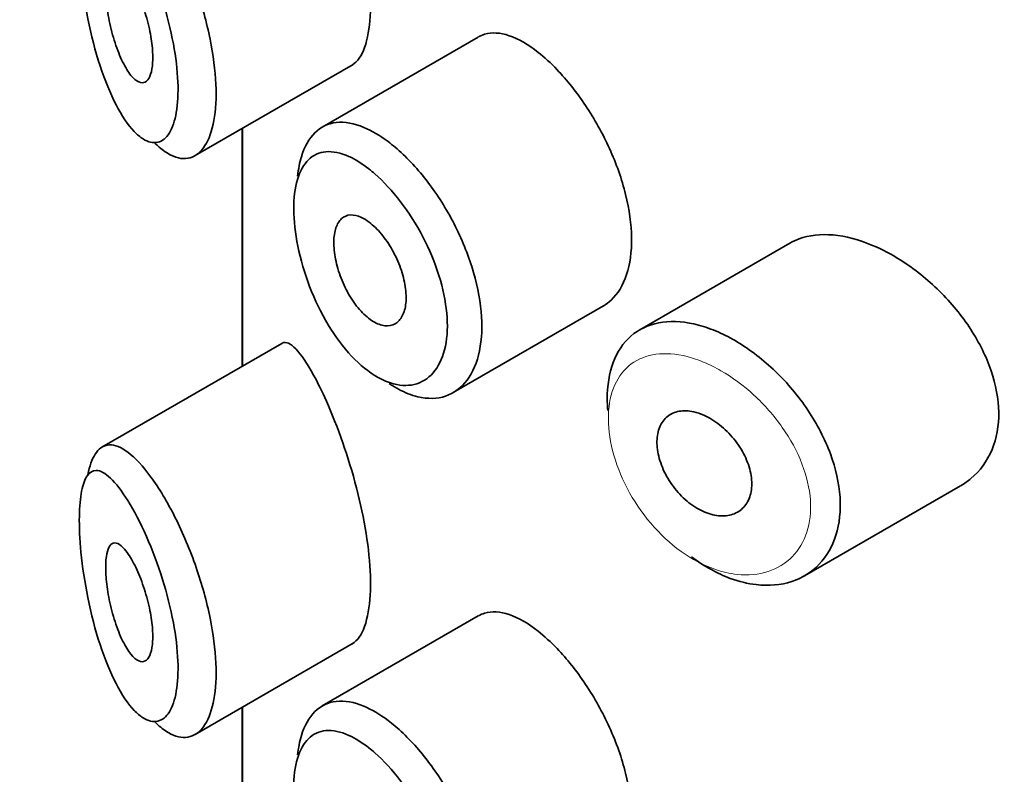
# Model space of a CAD drawing. Units: millimetres. Extents: x 0 to 1478, y 0 to 1758.
# Drawn here: x 269 to 277, y 641 to 647 of the extents above; entities that cross this region are included whole.
import ezdxf
from ezdxf import colors
from ezdxf.entities.mleader import LeaderData, LeaderLine
from ezdxf.math import Vec2, Vec3

# ---------------------------------------------------------------- set-up
doc = ezdxf.new("R2010")
doc.units = ezdxf.units.MM
doc.layers.add('DV5_Défaut', color=7, linetype='Continuous')
doc.layers.add('Défaut', color=7, linetype='Continuous')

# ---------------------------------------------------------------- blocks, each defined once
blk = doc.blocks.new('_DOT')
at = {"color": 0}
blk.add_line((0, 0), (-1, 0), dxfattribs=at)
at = {"color": 0, "const_width": 0.333}
blk.add_lwpolyline([(-0.1665, 0, 1), (0.1665, 0, 1)], format="xyb", close=True, dxfattribs=at)
blk = doc.blocks.new('SE4')
at = {"layer": 'DV5_Défaut', "color": 7, "linetype": 'Continuous', "lineweight": 35}
for p, q in [((272.5217, 646.9961), (271.2016, 646.234)), ((270.1279, 645.9933), (271.4629, 646.764)), ((270.5257, 646.2229), (270.5257, 644.2107)), ((270.5284, 644.2123), (270.5284, 646.2245)), ((270.5284, 646.2245), (270.5284, 644.2123)), ((275.1576, 645.2519), (273.8883, 644.5191)), ((272.31, 643.9871), (273.5793, 644.7199)), ((270.8592, 644.4032), (269.3392, 643.5257)), ((275.2799, 642.4358), (276.6004, 643.1982)), ((272.5217, 642.0971), (271.2016, 641.335)), ((270.1279, 641.0943), (271.4629, 641.8651)), ((270.5257, 641.3239), (270.5257, 548.2108)), ((270.5284, 639.0947), (270.5284, 641.3255)), ((270.5284, 641.3255), (270.5284, 639.0947))]:
    blk.add_line(p, q, dxfattribs=at)
for points, knots in [([(271.4568, 646.7607), (271.478, 646.7728), (271.4977, 646.7915), (271.5154, 646.8168), (271.5488, 646.8648), (271.5755, 646.938), (271.5916, 647.0303), (271.6065, 647.1161), (271.6126, 647.2208), (271.6091, 647.3354), (271.6057, 647.4464), (271.5931, 647.5696), (271.5731, 647.6949), (271.5529, 647.8208), (271.5247, 647.9521), (271.4918, 648.079), (271.4576, 648.2107), (271.4174, 648.341), (271.3756, 648.461), (271.3309, 648.5894), (271.2831, 648.7092), (271.2367, 648.8136), (271.1998, 648.8964), (271.1632, 648.9709), (271.1283, 649.0348)], [0, 0, 0, 0, 0.0756354, 0.0756354, 0.0756354, 0.2186854, 0.2186854, 0.2186854, 0.3514504, 0.3514504, 0.3514504, 0.479918, 0.479918, 0.479918, 0.6089871, 0.6089871, 0.6089871, 0.7430763, 0.7430763, 0.7430763, 0.8865677, 0.8865677, 0.8865677, 1, 1, 1, 1]), ([(269.5575, 647.9719), (269.5574, 647.972), (269.5573, 647.9722), (269.5572, 647.9723), (269.5063, 648.0541), (269.4562, 648.1191), (269.4105, 648.1624), (269.366, 648.2045), (269.3246, 648.2272), (269.289, 648.2271), (269.2609, 648.227), (269.2359, 648.2127), (269.2153, 648.1835), (269.195, 648.1546), (269.1785, 648.1105), (269.167, 648.0524), (269.1556, 647.9949), (269.1489, 647.9222), (269.1476, 647.8396), (269.146, 647.7493), (269.1509, 647.6442), (269.1615, 647.5355), (269.1735, 647.4115), (269.1936, 647.2783), (269.2193, 647.1508), (269.2472, 647.0125), (269.2827, 646.8758), (269.3229, 646.7532), (269.3631, 646.6303), (269.4091, 646.5176), (269.4577, 646.4236), (269.5063, 646.3295), (269.5589, 646.2516), (269.6111, 646.1969), (269.6361, 646.1707), (269.6613, 646.1495), (269.686, 646.1339), (269.7297, 646.1063), (269.7728, 646.0962), (269.8115, 646.1054), (269.8482, 646.1142), (269.8818, 646.1408), (269.9087, 646.1843), (269.9349, 646.2267), (269.9554, 646.2862), (269.9678, 646.3587), (269.9803, 646.4317), (269.9849, 646.5198), (269.9811, 646.6156), (269.977, 646.7155), (269.9637, 646.8267), (269.9427, 646.9388), (269.9202, 647.0595), (269.8883, 647.1853), (269.8512, 647.3042), (269.811, 647.4332), (269.7635, 647.5585), (269.7147, 647.6691), (269.6636, 647.7849), (269.6094, 647.8884), (269.5575, 647.9719)], [0, 0, 0, 0, 0.000102, 0.000102, 0.000102, 0.060603, 0.060603, 0.060603, 0.119477, 0.119477, 0.119477, 0.165691, 0.165691, 0.165691, 0.21125, 0.21125, 0.21125, 0.256431, 0.256431, 0.256431, 0.30595, 0.30595, 0.30595, 0.362591, 0.362591, 0.362591, 0.423987, 0.423987, 0.423987, 0.485375, 0.485375, 0.485375, 0.546877, 0.546877, 0.546877, 0.576036, 0.576036, 0.576036, 0.627995, 0.627995, 0.627995, 0.677323, 0.677323, 0.677323, 0.72541, 0.72541, 0.72541, 0.773839, 0.773839, 0.773839, 0.824404, 0.824404, 0.824404, 0.8789, 0.8789, 0.8789, 0.938085, 0.938085, 0.938085, 1, 1, 1, 1]), ([(269.753, 648.1716), (269.8218, 648.0774), (269.8929, 647.9593), (269.9592, 647.827), (270.0232, 647.6992), (270.0845, 647.5541), (270.136, 647.405), (270.1841, 647.2658), (270.2249, 647.1189), (270.2536, 646.9777), (270.2805, 646.8454), (270.2975, 646.7144), (270.3027, 646.596), (270.3076, 646.4823), (270.3017, 646.3772), (270.2857, 646.2892), (270.2699, 646.2021), (270.2437, 646.1296), (270.2099, 646.0767), (270.1756, 646.023), (270.1325, 645.9883), (270.0848, 645.9744), (270.0351, 645.9601), (269.9791, 645.968), (269.9218, 645.9966), (269.8896, 646.0127), (269.8566, 646.0354), (269.8237, 646.0641), (269.811, 646.0751), (269.7983, 646.0871), (269.7856, 646.0999)], [0, 0, 0, 0, 0.1310805, 0.1310805, 0.1310805, 0.2577545, 0.2577545, 0.2577545, 0.3758192, 0.3758192, 0.3758192, 0.4862828, 0.4862828, 0.4862828, 0.5922616, 0.5922616, 0.5922616, 0.6969818, 0.6969818, 0.6969818, 0.8033929, 0.8033929, 0.8033929, 0.9142624, 0.9142624, 0.9142624, 0.9760106, 0.9760106, 0.9760106, 1, 1, 1, 1]), ([(269.5619, 647.5181), (269.5856, 647.4833), (269.61, 647.4392), (269.6331, 647.3891), (269.6562, 647.339), (269.6787, 647.2812), (269.698, 647.2208), (269.7164, 647.1636), (269.7325, 647.1022), (269.7444, 647.0425), (269.7554, 646.9874), (269.7631, 646.9321), (269.7665, 646.8818), (269.7698, 646.8345), (269.7693, 646.7903), (269.7653, 646.753), (269.7613, 646.7165), (269.7538, 646.6856), (269.7436, 646.6624), (269.7331, 646.6388), (269.7195, 646.6226), (269.7041, 646.6147), (269.6878, 646.6063), (269.6692, 646.6069), (269.6496, 646.6157), (269.6287, 646.6252), (269.6062, 646.6445), (269.5841, 646.6717), (269.5604, 646.7007), (269.5365, 646.7396), (269.514, 646.7851), (269.4909, 646.8322), (269.4687, 646.8879), (269.4493, 646.9477), (269.4305, 647.0059), (269.4138, 647.0698), (269.4009, 647.1333), (269.3891, 647.1916), (269.3802, 647.2514), (269.3753, 647.3065), (269.3708, 647.3562), (269.3694, 647.4035), (269.3712, 647.444), (269.3729, 647.4823), (269.3776, 647.5157), (269.3847, 647.5416), (269.3919, 647.568), (269.4018, 647.5875), (269.4137, 647.5994), (269.4265, 647.6122), (269.4417, 647.6165), (269.4584, 647.6127), (269.4767, 647.6086), (269.4972, 647.5949), (269.5184, 647.5729), (269.5325, 647.5582), (269.5472, 647.5398), (269.5619, 647.5181)], [0, 0, 0, 0, 0.059515, 0.059515, 0.059515, 0.119219, 0.119219, 0.119219, 0.175762, 0.175762, 0.175762, 0.227805, 0.227805, 0.227805, 0.27664, 0.27664, 0.27664, 0.324401, 0.324401, 0.324401, 0.373178, 0.373178, 0.373178, 0.424681, 0.424681, 0.424681, 0.479997, 0.479997, 0.479997, 0.539117, 0.539117, 0.539117, 0.600288, 0.600288, 0.600288, 0.659949, 0.659949, 0.659949, 0.714588, 0.714588, 0.714588, 0.763723, 0.763723, 0.763723, 0.8101, 0.8101, 0.8101, 0.857244, 0.857244, 0.857244, 0.907879, 0.907879, 0.907879, 0.963344, 0.963344, 0.963344, 1, 1, 1, 1]), ([(273.0285, 646.8659), (272.9436, 646.933), (272.8597, 646.9815), (272.7832, 647.0075), (272.7067, 647.0335), (272.6356, 647.0377), (272.575, 647.0194), (272.5571, 647.0139), (272.5399, 647.0065), (272.5237, 646.9971)], [0, 0, 0, 0, 0.435773, 0.435773, 0.435773, 0.871407, 0.871407, 0.871407, 1, 1, 1, 1]), ([(273.5782, 644.7195), (273.6022, 644.7333), (273.6248, 644.7501), (273.6456, 644.7697), (273.7013, 644.8221), (273.7461, 644.8961), (273.7754, 644.985), (273.8047, 645.0738), (273.8195, 645.1801), (273.8182, 645.2949), (273.8169, 645.4098), (273.7995, 645.5363), (273.7677, 645.6642), (273.736, 645.7921), (273.689, 645.9249), (273.6314, 646.052), (273.5739, 646.1789), (273.5042, 646.3037), (273.429, 646.4163), (273.3538, 646.529), (273.2711, 646.6327), (273.1883, 646.7193), (273.1352, 646.7748), (273.0813, 646.8242), (273.0285, 646.8659)], [0, 0, 0, 0, 0.0533783, 0.0533783, 0.0533783, 0.1960675, 0.1960675, 0.1960675, 0.3386736, 0.3386736, 0.3386736, 0.4813536, 0.4813536, 0.4813536, 0.6240336, 0.6240336, 0.6240336, 0.7666356, 0.7666356, 0.7666356, 0.9093101, 0.9093101, 0.9093101, 1, 1, 1, 1]), ([(270.9937, 645.8191), (271, 645.8786), (271.0106, 645.9337), (271.0255, 645.9828), (271.0511, 646.0677), (271.09, 646.137), (271.1391, 646.1858), (271.189, 646.2352), (271.2509, 646.2648), (271.3202, 646.2727), (271.3908, 646.2807), (271.4711, 646.2665), (271.5549, 646.2314), (271.6207, 646.2038), (271.6899, 646.163), (271.759, 646.1109)], [0, 0, 0, 0, 0.130775, 0.130775, 0.130775, 0.356446, 0.356446, 0.356446, 0.585244, 0.585244, 0.585244, 0.818186, 0.818186, 0.818186, 1, 1, 1, 1]), ([(271.759, 646.1109), (271.779, 646.0959), (271.799, 646.0799), (271.8189, 646.063), (271.9076, 645.9881), (271.9972, 645.8937), (272.0799, 645.7875), (272.1618, 645.6822), (272.2392, 645.5624), (272.305, 645.4378), (272.3703, 645.3141), (272.426, 645.1822), (272.4669, 645.0529), (272.5077, 644.924), (272.5349, 644.794), (272.5459, 644.6737), (272.5569, 644.5534), (272.5521, 644.4394), (272.5319, 644.3411), (272.5117, 644.2429), (272.4756, 644.1577), (272.4269, 644.0928), (272.3782, 644.0279), (272.3156, 643.9814), (272.2449, 643.9575), (272.1741, 643.9337), (272.0932, 643.9317), (272.0094, 643.9518), (271.9565, 643.9645), (271.9018, 643.986), (271.847, 644.0157), (271.8211, 644.0297), (271.795, 644.0457), (271.7689, 644.0634)], [0, 0, 0, 0, 0.024656, 0.024656, 0.024656, 0.13563, 0.13563, 0.13563, 0.245626, 0.245626, 0.245626, 0.354887, 0.354887, 0.354887, 0.463866, 0.463866, 0.463866, 0.572799, 0.572799, 0.572799, 0.681721, 0.681721, 0.681721, 0.790605, 0.790605, 0.790605, 0.899493, 0.899493, 0.899493, 0.967526, 0.967526, 0.967526, 1, 1, 1, 1]), ([(271.5969, 645.8794), (271.5395, 645.9245), (271.4822, 645.9603), (271.4277, 645.9849), (271.358, 646.0165), (271.2914, 646.0304), (271.2329, 646.0251), (271.1764, 646.02), (271.126, 645.9969), (271.0854, 645.957), (271.0452, 645.9175), (271.0133, 645.8604), (270.9923, 645.7897), (270.9714, 645.7192), (270.9606, 645.6331), (270.9609, 645.5386), (270.9612, 645.4425), (270.973, 645.3349), (270.9952, 645.2254), (271.018, 645.1137), (271.0523, 644.9967), (271.0954, 644.8849), (271.139, 644.7719), (271.1928, 644.6609), (271.2527, 644.5613), (271.3126, 644.4617), (271.3804, 644.3708), (271.4507, 644.2958), (271.5213, 644.2207), (271.5964, 644.1596), (271.6701, 644.1177), (271.7156, 644.0917), (271.7612, 644.0726), (271.8054, 644.061), (271.8752, 644.0426), (271.9429, 644.0429), (272.0023, 644.062), (272.0615, 644.0809), (272.114, 644.1189), (272.1551, 644.1729), (272.1959, 644.2267), (272.2264, 644.2977), (272.2434, 644.3801), (272.2604, 644.4623), (272.2645, 644.5581), (272.2552, 644.6593), (272.2459, 644.7606), (272.223, 644.8702), (272.1887, 644.9789), (272.1543, 645.0883), (272.1074, 645.1998), (272.0527, 645.3045), (271.9974, 645.4103), (271.9326, 645.5121), (271.8643, 645.6017), (271.7951, 645.6925), (271.7204, 645.7734), (271.6468, 645.838), (271.6301, 645.8526), (271.6135, 645.8664), (271.5969, 645.8794)], [0, 0, 0, 0, 0.042565, 0.042565, 0.042565, 0.097393, 0.097393, 0.097393, 0.150242, 0.150242, 0.150242, 0.202465, 0.202465, 0.202465, 0.25461, 0.25461, 0.25461, 0.307649, 0.307649, 0.307649, 0.361815, 0.361815, 0.361815, 0.416544, 0.416544, 0.416544, 0.471245, 0.471245, 0.471245, 0.526056, 0.526056, 0.526056, 0.559633, 0.559633, 0.559633, 0.613191, 0.613191, 0.613191, 0.666487, 0.666487, 0.666487, 0.719576, 0.719576, 0.719576, 0.772566, 0.772566, 0.772566, 0.825637, 0.825637, 0.825637, 0.879042, 0.879042, 0.879042, 0.933072, 0.933072, 0.933072, 0.987814, 0.987814, 0.987814, 1, 1, 1, 1]), ([(271.5995, 645.4286), (271.6339, 645.4025), (271.669, 645.3683), (271.7019, 645.3287), (271.7349, 645.2891), (271.7665, 645.2429), (271.794, 645.194), (271.8215, 645.1454), (271.8456, 645.0926), (271.8643, 645.0402), (271.8829, 644.9881), (271.8966, 644.9348), (271.9042, 644.8847), (271.9118, 644.8349), (271.9135, 644.7869), (271.9092, 644.7447), (271.905, 644.7026), (271.8946, 644.6651), (271.8791, 644.6354), (271.8636, 644.6056), (271.8424, 644.5828), (271.8176, 644.5688), (271.7926, 644.5548), (271.7633, 644.5494), (271.732, 644.5528), (271.7006, 644.5563), (271.6664, 644.5689), (271.6324, 644.5897), (271.598, 644.6105), (271.5629, 644.6402), (271.5298, 644.6761), (271.4965, 644.7123), (271.4643, 644.7559), (271.4358, 644.8032), (271.4074, 644.8505), (271.3818, 644.9029), (271.3613, 644.956), (271.3409, 645.0086), (271.3248, 645.0634), (271.3144, 645.1156), (271.3042, 645.1671), (271.2991, 645.2176), (271.2997, 645.2626), (271.3003, 645.3073), (271.3064, 645.3479), (271.3176, 645.3812), (271.3287, 645.4145), (271.3453, 645.4413), (271.3658, 645.4597), (271.3866, 645.4783), (271.4121, 645.4887), (271.4403, 645.4903), (271.4689, 645.4919), (271.501, 645.4846), (271.5342, 645.4689), (271.5555, 645.4588), (271.5775, 645.4452), (271.5995, 645.4286)], [0, 0, 0, 0, 0.054135, 0.054135, 0.054135, 0.10829, 0.10829, 0.10829, 0.162155, 0.162155, 0.162155, 0.21566, 0.21566, 0.21566, 0.26894, 0.26894, 0.26894, 0.322132, 0.322132, 0.322132, 0.375363, 0.375363, 0.375363, 0.428763, 0.428763, 0.428763, 0.482472, 0.482472, 0.482472, 0.536578, 0.536578, 0.536578, 0.591006, 0.591006, 0.591006, 0.645443, 0.645443, 0.645443, 0.699447, 0.699447, 0.699447, 0.752756, 0.752756, 0.752756, 0.805545, 0.805545, 0.805545, 0.858337, 0.858337, 0.858337, 0.911642, 0.911642, 0.911642, 0.965627, 0.965627, 0.965627, 1, 1, 1, 1]), ([(275.8569, 645.2329), (275.743, 645.281), (275.6288, 645.3113), (275.5238, 645.3208), (275.4187, 645.3303), (275.3198, 645.3192), (275.2348, 645.2879), (275.2076, 645.2779), (275.1817, 645.2657), (275.157, 645.2515)], [0, 0, 0, 0, 0.430974, 0.430974, 0.430974, 0.862193, 0.862193, 0.862193, 1, 1, 1, 1]), ([(276.6018, 643.1991), (276.6326, 643.2169), (276.6617, 643.2372), (276.6887, 643.2597), (276.765, 643.3235), (276.8264, 643.4074), (276.8664, 643.5042), (276.9053, 643.5984), (276.9249, 643.7075), (276.9231, 643.8219), (276.9214, 643.9336), (276.8993, 644.0534), (276.859, 644.1716), (276.8188, 644.2898), (276.7594, 644.4095), (276.6865, 644.5219), (276.612, 644.6369), (276.5213, 644.7473), (276.4226, 644.8451), (276.3212, 644.9455), (276.2086, 645.0353), (276.0943, 645.1077), (276.0161, 645.1573), (275.9359, 645.1996), (275.8569, 645.2329)], [0, 0, 0, 0, 0.051343, 0.051343, 0.051343, 0.196841, 0.196841, 0.196841, 0.338475, 0.338475, 0.338475, 0.476625, 0.476625, 0.476625, 0.614744, 0.614744, 0.614744, 0.756149, 0.756149, 0.756149, 0.901352, 0.901352, 0.901352, 1, 1, 1, 1]), ([(273.6168, 643.8363), (273.6128, 643.8831), (273.6115, 643.9287), (273.613, 643.9726), (273.6166, 644.0846), (273.6382, 644.1882), (273.6761, 644.2749), (273.7141, 644.3615), (273.7694, 644.4337), (273.8379, 644.4857), (273.9064, 644.5377), (273.99, 644.5709), (274.0822, 644.5831), (274.1745, 644.5952), (274.278, 644.5866), (274.3844, 644.5582), (274.4385, 644.5437), (274.494, 644.5241), (274.5496, 644.4998)], [0, 0, 0, 0, 0.079983, 0.079983, 0.079983, 0.284274, 0.284274, 0.284274, 0.488523, 0.488523, 0.488523, 0.692703, 0.692703, 0.692703, 0.897057, 0.897057, 0.897057, 1, 1, 1, 1]), ([(274.5496, 644.4998), (274.6041, 644.4759), (274.6591, 644.4474), (274.7135, 644.4147), (274.8239, 644.3484), (274.934, 644.2635), (275.0345, 644.1667), (275.1358, 644.0692), (275.2301, 643.9569), (275.309, 643.8389), (275.3877, 643.7212), (275.4533, 643.5944), (275.4996, 643.469), (275.5451, 643.3454), (275.5732, 643.2197), (275.5809, 643.1024), (275.5885, 642.9872), (275.5768, 642.8769), (275.5468, 642.7807), (275.517, 642.685), (275.4684, 642.6007), (275.4055, 642.5345), (275.3418, 642.4675), (275.2617, 642.4173), (275.1721, 642.388), (275.081, 642.3581), (274.9776, 642.349), (274.8707, 642.3617), (274.7999, 642.3701), (274.7265, 642.3881), (274.6533, 642.415), (274.5428, 642.4556), (274.43, 642.5178), (274.3244, 642.5967)], [0, 0, 0, 0, 0.048444, 0.048444, 0.048444, 0.147877, 0.147877, 0.147877, 0.24809, 0.24809, 0.24809, 0.348085, 0.348085, 0.348085, 0.446558, 0.446558, 0.446558, 0.543254, 0.543254, 0.543254, 0.639412, 0.639412, 0.639412, 0.736673, 0.736673, 0.736673, 0.835732, 0.835732, 0.835732, 0.900881, 0.900881, 0.900881, 1, 1, 1, 1]), ([(271.1283, 644.1358), (271.0744, 644.2345), (271.0234, 644.3099), (270.9791, 644.3562), (270.9348, 644.4025), (270.8957, 644.4209), (270.8643, 644.406), (270.863, 644.4053), (270.8617, 644.4047), (270.8604, 644.4039)], [0, 0, 0, 0, 0.489383, 0.489383, 0.489383, 0.97962, 0.97962, 0.97962, 1, 1, 1, 1]), ([(271.4568, 641.8618), (271.478, 641.8738), (271.4977, 641.8925), (271.5154, 641.9178), (271.5488, 641.9658), (271.5755, 642.039), (271.5916, 642.1313), (271.6065, 642.2171), (271.6126, 642.3218), (271.6091, 642.4364), (271.6057, 642.5474), (271.5931, 642.6706), (271.5731, 642.7959), (271.5529, 642.9218), (271.5247, 643.0532), (271.4918, 643.18), (271.4576, 643.3118), (271.4174, 643.442), (271.3756, 643.562), (271.3309, 643.6904), (271.2831, 643.8103), (271.2367, 643.9146), (271.1998, 643.9975), (271.1632, 644.072), (271.1283, 644.1358)], [0, 0, 0, 0, 0.0756354, 0.0756354, 0.0756354, 0.2186854, 0.2186854, 0.2186854, 0.3514504, 0.3514504, 0.3514504, 0.479918, 0.479918, 0.479918, 0.6089871, 0.6089871, 0.6089871, 0.7430763, 0.7430763, 0.7430763, 0.8865677, 0.8865677, 0.8865677, 1, 1, 1, 1]), ([(274.428, 643.7956), (274.4733, 643.7756), (274.5194, 643.7475), (274.5626, 643.7136), (274.6057, 643.6796), (274.647, 643.6389), (274.6829, 643.5946), (274.7188, 643.5505), (274.7503, 643.5017), (274.7746, 643.4521), (274.7987, 643.403), (274.8164, 643.3519), (274.8261, 643.303), (274.8357, 643.2547), (274.8377, 643.2072), (274.8319, 643.1646), (274.8263, 643.1222), (274.8128, 643.0834), (274.7927, 643.0513), (274.7726, 643.0192), (274.7454, 642.9929), (274.7133, 642.9747), (274.6809, 642.9563), (274.6427, 642.9456), (274.602, 642.9434), (274.5608, 642.9413), (274.5158, 642.9478), (274.4709, 642.9626), (274.4257, 642.9774), (274.3792, 643.001), (274.3354, 643.0313), (274.2916, 643.0616), (274.2492, 643.0994), (274.2117, 643.1417), (274.1745, 643.1837), (274.141, 643.2312), (274.114, 643.2802), (274.0873, 643.3289), (274.0662, 643.3804), (274.0525, 643.4303), (274.0389, 643.48), (274.0322, 643.5295), (274.0329, 643.5747), (274.0337, 643.6198), (274.0419, 643.6619), (274.057, 643.6974), (274.072, 643.733), (274.0942, 643.7631), (274.1219, 643.7853), (274.1497, 643.8075), (274.1836, 643.8224), (274.2211, 643.8288), (274.2588, 643.8353), (274.301, 643.8335), (274.3444, 643.8236), (274.3718, 643.8174), (274.3999, 643.8079), (274.428, 643.7956)], [0, 0, 0, 0, 0.05445, 0.05445, 0.05445, 0.108906, 0.108906, 0.108906, 0.16325, 0.16325, 0.16325, 0.217041, 0.217041, 0.217041, 0.270141, 0.270141, 0.270141, 0.322866, 0.322866, 0.322866, 0.375778, 0.375778, 0.375778, 0.429304, 0.429304, 0.429304, 0.483472, 0.483472, 0.483472, 0.537947, 0.537947, 0.537947, 0.592305, 0.592305, 0.592305, 0.646293, 0.646293, 0.646293, 0.699896, 0.699896, 0.699896, 0.753228, 0.753228, 0.753228, 0.806432, 0.806432, 0.806432, 0.859636, 0.859636, 0.859636, 0.912968, 0.912968, 0.912968, 0.966568, 0.966568, 0.966568, 1, 1, 1, 1]), ([(269.2198, 643.2932), (269.2215, 643.3017), (269.2232, 643.31), (269.225, 643.3181), (269.2409, 643.3886), (269.2637, 643.4439), (269.292, 643.4814), (269.3223, 643.5218), (269.3596, 643.5427), (269.4015, 643.5445), (269.4478, 643.5464), (269.5009, 643.5248), (269.5574, 643.4825), (269.6187, 643.4365), (269.6857, 643.3646), (269.753, 643.2726)], [0, 0, 0, 0, 0.024587, 0.024587, 0.024587, 0.238377, 0.238377, 0.238377, 0.468294, 0.468294, 0.468294, 0.722839, 0.722839, 0.722839, 1, 1, 1, 1]), ([(269.5575, 643.0729), (269.5574, 643.0731), (269.5573, 643.0732), (269.5572, 643.0733), (269.5063, 643.1551), (269.4562, 643.2201), (269.4105, 643.2634), (269.366, 643.3055), (269.3246, 643.3283), (269.289, 643.3281), (269.2609, 643.328), (269.2359, 643.3137), (269.2153, 643.2845), (269.195, 643.2556), (269.1785, 643.2115), (269.167, 643.1534), (269.1556, 643.096), (269.1489, 643.0232), (269.1476, 642.9406), (269.146, 642.8503), (269.1509, 642.7453), (269.1615, 642.6365), (269.1735, 642.5125), (269.1936, 642.3793), (269.2193, 642.2518), (269.2472, 642.1135), (269.2827, 641.9769), (269.3229, 641.8542), (269.3631, 641.7314), (269.4091, 641.6186), (269.4577, 641.5247), (269.5063, 641.4305), (269.5589, 641.3526), (269.6111, 641.2979), (269.6361, 641.2717), (269.6613, 641.2505), (269.686, 641.2349), (269.7297, 641.2074), (269.7728, 641.1972), (269.8115, 641.2065), (269.8482, 641.2153), (269.8818, 641.2419), (269.9087, 641.2853), (269.9349, 641.3277), (269.9554, 641.3873), (269.9678, 641.4598), (269.9803, 641.5327), (269.9849, 641.6208), (269.9811, 641.7166), (269.977, 641.8165), (269.9637, 641.9277), (269.9427, 642.0398), (269.9202, 642.1606), (269.8883, 642.2863), (269.8512, 642.4052), (269.811, 642.5342), (269.7635, 642.6595), (269.7147, 642.7701), (269.6636, 642.8859), (269.6094, 642.9894), (269.5575, 643.0729)], [0, 0, 0, 0, 0.000102, 0.000102, 0.000102, 0.060603, 0.060603, 0.060603, 0.119477, 0.119477, 0.119477, 0.165691, 0.165691, 0.165691, 0.21125, 0.21125, 0.21125, 0.256431, 0.256431, 0.256431, 0.30595, 0.30595, 0.30595, 0.362591, 0.362591, 0.362591, 0.423987, 0.423987, 0.423987, 0.485375, 0.485375, 0.485375, 0.546877, 0.546877, 0.546877, 0.576036, 0.576036, 0.576036, 0.627995, 0.627995, 0.627995, 0.677323, 0.677323, 0.677323, 0.72541, 0.72541, 0.72541, 0.773839, 0.773839, 0.773839, 0.824404, 0.824404, 0.824404, 0.8789, 0.8789, 0.8789, 0.938085, 0.938085, 0.938085, 1, 1, 1, 1]), ([(269.753, 643.2726), (269.8218, 643.1785), (269.8929, 643.0603), (269.9592, 642.928), (270.0232, 642.8002), (270.0845, 642.6551), (270.136, 642.506), (270.1841, 642.3668), (270.2249, 642.2199), (270.2536, 642.0787), (270.2805, 641.9464), (270.2975, 641.8154), (270.3027, 641.697), (270.3076, 641.5833), (270.3017, 641.4782), (270.2857, 641.3902), (270.2699, 641.3032), (270.2437, 641.2306), (270.2099, 641.1777), (270.1756, 641.124), (270.1325, 641.0893), (270.0848, 641.0755), (270.0351, 641.0611), (269.9791, 641.069), (269.9218, 641.0976), (269.8896, 641.1137), (269.8566, 641.1364), (269.8237, 641.1651), (269.811, 641.1761), (269.7983, 641.1881), (269.7856, 641.2009)], [0, 0, 0, 0, 0.13108, 0.13108, 0.13108, 0.257754, 0.257754, 0.257754, 0.375819, 0.375819, 0.375819, 0.486283, 0.486283, 0.486283, 0.592262, 0.592262, 0.592262, 0.696982, 0.696982, 0.696982, 0.803393, 0.803393, 0.803393, 0.914262, 0.914262, 0.914262, 0.976011, 0.976011, 0.976011, 1, 1, 1, 1]), ([(269.5619, 642.6191), (269.5856, 642.5843), (269.61, 642.5402), (269.6331, 642.4901), (269.6562, 642.44), (269.6787, 642.3822), (269.698, 642.3218), (269.7164, 642.2646), (269.7325, 642.2032), (269.7444, 642.1435), (269.7554, 642.0884), (269.7631, 642.0331), (269.7665, 641.9828), (269.7698, 641.9356), (269.7693, 641.8914), (269.7653, 641.8541), (269.7613, 641.8175), (269.7538, 641.7866), (269.7436, 641.7634), (269.7331, 641.7398), (269.7195, 641.7236), (269.7041, 641.7157), (269.6878, 641.7074), (269.6692, 641.7079), (269.6496, 641.7167), (269.6287, 641.7262), (269.6062, 641.7455), (269.5841, 641.7727), (269.5604, 641.8017), (269.5365, 641.8406), (269.514, 641.8862), (269.4909, 641.9333), (269.4687, 641.9889), (269.4493, 642.0487), (269.4305, 642.1069), (269.4138, 642.1708), (269.4009, 642.2344), (269.3891, 642.2926), (269.3802, 642.3524), (269.3753, 642.4075), (269.3708, 642.4572), (269.3694, 642.5045), (269.3712, 642.545), (269.3729, 642.5834), (269.3776, 642.6167), (269.3847, 642.6426), (269.3919, 642.669), (269.4018, 642.6886), (269.4137, 642.7004), (269.4265, 642.7132), (269.4417, 642.7175), (269.4584, 642.7137), (269.4767, 642.7097), (269.4972, 642.6959), (269.5184, 642.6739), (269.5325, 642.6592), (269.5472, 642.6408), (269.5619, 642.6191)], [0, 0, 0, 0, 0.059515, 0.059515, 0.059515, 0.119219, 0.119219, 0.119219, 0.175762, 0.175762, 0.175762, 0.227805, 0.227805, 0.227805, 0.27664, 0.27664, 0.27664, 0.324401, 0.324401, 0.324401, 0.373178, 0.373178, 0.373178, 0.424681, 0.424681, 0.424681, 0.479997, 0.479997, 0.479997, 0.539117, 0.539117, 0.539117, 0.600288, 0.600288, 0.600288, 0.659949, 0.659949, 0.659949, 0.714588, 0.714588, 0.714588, 0.763723, 0.763723, 0.763723, 0.8101, 0.8101, 0.8101, 0.857244, 0.857244, 0.857244, 0.907879, 0.907879, 0.907879, 0.963344, 0.963344, 0.963344, 1, 1, 1, 1]), ([(273.0285, 641.967), (272.9436, 642.034), (272.8597, 642.0825), (272.7832, 642.1085), (272.7067, 642.1345), (272.6356, 642.1387), (272.575, 642.1204), (272.5571, 642.115), (272.5399, 642.1075), (272.5237, 642.0981)], [0, 0, 0, 0, 0.435773, 0.435773, 0.435773, 0.871407, 0.871407, 0.871407, 1, 1, 1, 1]), ([(273.5782, 639.8205), (273.6022, 639.8343), (273.6248, 639.8511), (273.6456, 639.8707), (273.7013, 639.9232), (273.7461, 639.9971), (273.7754, 640.086), (273.8047, 640.1749), (273.8195, 640.2812), (273.8182, 640.396), (273.8169, 640.5108), (273.7995, 640.6374), (273.7677, 640.7653), (273.736, 640.8931), (273.689, 641.0259), (273.6314, 641.153), (273.5739, 641.2799), (273.5042, 641.4047), (273.429, 641.5173), (273.3538, 641.63), (273.2711, 641.7337), (273.1883, 641.8203), (273.1352, 641.8758), (273.0813, 641.9252), (273.0285, 641.967)], [0, 0, 0, 0, 0.053378, 0.053378, 0.053378, 0.196068, 0.196068, 0.196068, 0.338674, 0.338674, 0.338674, 0.481354, 0.481354, 0.481354, 0.624034, 0.624034, 0.624034, 0.766636, 0.766636, 0.766636, 0.90931, 0.90931, 0.90931, 1, 1, 1, 1]), ([(270.9937, 640.9201), (271, 640.9796), (271.0106, 641.0347), (271.0255, 641.0839), (271.0511, 641.1687), (271.09, 641.238), (271.1391, 641.2868), (271.189, 641.3362), (271.2509, 641.3658), (271.3202, 641.3737), (271.3908, 641.3817), (271.4711, 641.3675), (271.5549, 641.3324), (271.6207, 641.3048), (271.6899, 641.264), (271.759, 641.212)], [0, 0, 0, 0, 0.1307746, 0.1307746, 0.1307746, 0.3564462, 0.3564462, 0.3564462, 0.5852439, 0.5852439, 0.5852439, 0.8181856, 0.8181856, 0.8181856, 1, 1, 1, 1]), ([(271.759, 641.212), (271.779, 641.1969), (271.799, 641.181), (271.8189, 641.1641), (271.9076, 641.0891), (271.9972, 640.9947), (272.0799, 640.8885), (272.1618, 640.7832), (272.2392, 640.6634), (272.305, 640.5388), (272.3703, 640.4151), (272.426, 640.2832), (272.4669, 640.1539), (272.5077, 640.025), (272.5349, 639.895), (272.5459, 639.7747), (272.5569, 639.6544), (272.5521, 639.5404), (272.5319, 639.4421), (272.5117, 639.3439), (272.4756, 639.2587), (272.4269, 639.1938), (272.3782, 639.1289), (272.3156, 639.0825), (272.2449, 639.0586), (272.1741, 639.0347), (272.0932, 639.0327), (272.0094, 639.0528), (271.9565, 639.0655), (271.9018, 639.0871), (271.847, 639.1167), (271.8211, 639.1307), (271.795, 639.1467), (271.7689, 639.1644)], [0, 0, 0, 0, 0.0246564, 0.0246564, 0.0246564, 0.1356301, 0.1356301, 0.1356301, 0.2456257, 0.2456257, 0.2456257, 0.3548871, 0.3548871, 0.3548871, 0.4638663, 0.4638663, 0.4638663, 0.5727991, 0.5727991, 0.5727991, 0.6817209, 0.6817209, 0.6817209, 0.7906049, 0.7906049, 0.7906049, 0.8994928, 0.8994928, 0.8994928, 0.9675262, 0.9675262, 0.9675262, 1, 1, 1, 1]), ([(271.5969, 640.9804), (271.5395, 641.0255), (271.4822, 641.0613), (271.4277, 641.0859), (271.358, 641.1175), (271.2914, 641.1314), (271.2329, 641.1261), (271.1764, 641.121), (271.126, 641.098), (271.0854, 641.058), (271.0452, 641.0185), (271.0133, 640.9614), (270.9923, 640.8907), (270.9714, 640.8202), (270.9606, 640.7341), (270.9609, 640.6396), (270.9612, 640.5435), (270.973, 640.4359), (270.9952, 640.3265), (271.018, 640.2147), (271.0523, 640.0977), (271.0954, 639.9859), (271.139, 639.8729), (271.1928, 639.7619), (271.2527, 639.6623), (271.3126, 639.5628), (271.3804, 639.4718), (271.4507, 639.3968), (271.5213, 639.3217), (271.5964, 639.2606), (271.6701, 639.2187), (271.7156, 639.1927), (271.7612, 639.1736), (271.8054, 639.162), (271.8752, 639.1437), (271.9429, 639.1439), (272.0023, 639.163), (272.0615, 639.1819), (272.114, 639.2199), (272.1551, 639.2739), (272.1959, 639.3277), (272.2264, 639.3988), (272.2434, 639.4811), (272.2604, 639.5634), (272.2645, 639.6591), (272.2552, 639.7603), (272.2459, 639.8616), (272.223, 639.9712), (272.1887, 640.0799), (272.1543, 640.1893), (272.1074, 640.3008), (272.0527, 640.4055), (271.9974, 640.5114), (271.9326, 640.6132), (271.8643, 640.7028), (271.7951, 640.7936), (271.7204, 640.8744), (271.6468, 640.939), (271.6301, 640.9536), (271.6135, 640.9674), (271.5969, 640.9804)], [0, 0, 0, 0, 0.042565, 0.042565, 0.042565, 0.097393, 0.097393, 0.097393, 0.150242, 0.150242, 0.150242, 0.202465, 0.202465, 0.202465, 0.25461, 0.25461, 0.25461, 0.307649, 0.307649, 0.307649, 0.361815, 0.361815, 0.361815, 0.416544, 0.416544, 0.416544, 0.471245, 0.471245, 0.471245, 0.526056, 0.526056, 0.526056, 0.559633, 0.559633, 0.559633, 0.613191, 0.613191, 0.613191, 0.666487, 0.666487, 0.666487, 0.719576, 0.719576, 0.719576, 0.772566, 0.772566, 0.772566, 0.825637, 0.825637, 0.825637, 0.879042, 0.879042, 0.879042, 0.933072, 0.933072, 0.933072, 0.987814, 0.987814, 0.987814, 1, 1, 1, 1])]:
    blk.add_open_spline(points, degree=3, knots=knots, dxfattribs=at)
at = {"layer": 'DV5_Défaut', "color": 7, "linetype": 'Continuous', "lineweight": 18}
blk.add_open_spline([(274.4314, 644.2429), (274.3832, 644.2631), (274.3351, 644.2794), (274.2881, 644.2914), (274.195, 644.3151), (274.1046, 644.322), (274.024, 644.3111), (273.9456, 644.3005), (273.8744, 644.2728), (273.8159, 644.2295), (273.757, 644.1859), (273.7093, 644.1253), (273.6766, 644.0524), (273.644, 643.9797), (273.6254, 643.8927), (273.6223, 643.7985), (273.6191, 643.7044), (273.6313, 643.6005), (273.658, 643.4957), (273.6847, 643.3905), (273.7267, 643.2815), (273.7806, 643.1782), (273.8351, 643.0738), (273.9032, 642.9723), (273.9796, 642.8822), (274.0569, 642.7912), (274.1447, 642.7094), (274.2362, 642.6435), (274.3277, 642.5775), (274.4254, 642.5257), (274.5214, 642.4922), (274.585, 642.4699), (274.6488, 642.4553), (274.7105, 642.4486), (274.8033, 642.4386), (274.8934, 642.4469), (274.9732, 642.4727), (275.0511, 642.498), (275.1211, 642.5407), (275.177, 642.5977), (275.2319, 642.6537), (275.2746, 642.725), (275.3007, 642.8058), (275.3269, 642.8868), (275.3372, 642.9796), (275.3305, 643.0763), (275.3237, 643.1749), (275.2991, 643.2803), (275.2593, 643.3835), (275.2188, 643.4887), (275.1613, 643.5946), (275.0927, 643.6926), (275.0235, 643.7913), (274.9412, 643.8848), (274.8532, 643.9658), (274.7654, 644.0466), (274.6696, 644.1172), (274.5737, 644.1723), (274.5265, 644.1994), (274.4787, 644.2231), (274.4314, 644.2429)], degree=3, knots=[0, 0, 0, 0, 0.027121, 0.027121, 0.027121, 0.081436, 0.081436, 0.081436, 0.134239, 0.134239, 0.134239, 0.187417, 0.187417, 0.187417, 0.240438, 0.240438, 0.240438, 0.29345, 0.29345, 0.29345, 0.346671, 0.346671, 0.346671, 0.400388, 0.400388, 0.400388, 0.454683, 0.454683, 0.454683, 0.509065, 0.509065, 0.509065, 0.544829, 0.544829, 0.544829, 0.599085, 0.599085, 0.599085, 0.652099, 0.652099, 0.652099, 0.704233, 0.704233, 0.704233, 0.756494, 0.756494, 0.756494, 0.809762, 0.809762, 0.809762, 0.864099, 0.864099, 0.864099, 0.918859, 0.918859, 0.918859, 0.973399, 0.973399, 0.973399, 1, 1, 1, 1], dxfattribs=at)

msp = doc.modelspace()

# ---------------------------------------------------------------- block references
at = {"layer": 'Défaut'}
msp.add_blockref('SE4', (0, 0), dxfattribs=at)

# ---------------------------------------------------------------- leaders
at = {"layer": 'Défaut', "color": 7, "linetype": 'Continuous', "lineweight": 18}
ml = msp.add_multileader_mtext('Standard', dxfattribs=at)
ml.set_content('{\\pxsm0.9;\\fSolid Edge ISO|b1||i0||c0|p34;\\W1.;19/09/2019\\P}', color=256)
ml.set_leader_properties()
ml.set_arrow_properties(name='DOT')
ml.build(insert=Vec2(0, 0))
ml.multileader.update_dxf_attribs({"leader_type": 0, "dogleg_length": 0, "arrow_head_size": 12})
ctx = ml.context
ctx.base_point, ctx.char_height, ctx.arrow_head_size, ctx.landing_gap_size = Vec3(1390.4074, 1750.7078), 12, 12, 4.2
notes = []
notes.append((ctx, [(0, (0, 0, 0), (0, 0), (1, 0), 1, [])]))
ctx.mtext.insert = Vec3(1392.4074, 1756.8279)
for ctx, leaders in notes:
    for number, flags, end, landing, length, lines in leaders:
        leader = LeaderData()
        leader.index, (leader.has_last_leader_line, leader.has_dogleg_vector, leader.attachment_direction) = number, flags
        leader.last_leader_point, leader.dogleg_vector, leader.dogleg_length = Vec3(end), Vec3(landing), length
        for number, points, colour, breaks in lines:
            line = LeaderLine()
            line.index, line.vertices, line.color, line.breaks = number, Vec3.list(points), colors.encode_raw_color(colour), breaks
            leader.lines.append(line)
        ctx.leaders.append(leader)

doc.saveas('drawing.dxf')
